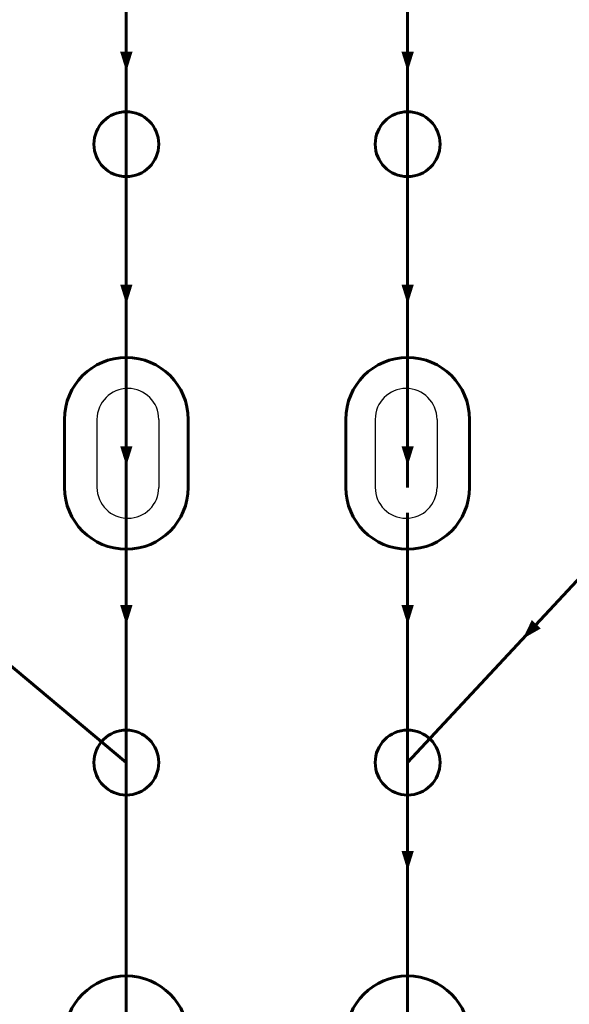
# Model space of a CAD drawing. Units: millimetres. Extents: x 1989 to 15173, y 1500 to 5708.
# Drawn here: x 5041 to 5219, y 3646 to 3965 of the extents above; entities that cross this region are included whole.
import ezdxf

# ---------------------------------------------------------------- set-up
doc = ezdxf.new("R2010")
doc.units = ezdxf.units.MM
for name, color, linetype, lineweight in [('-0新建排水沟', 6, 'Continuous', 40), ('-0道肩边线', 7, 'Continuous', 30), ('-0道面边线', 1, 'Continuous', 60), ('pspl', 6, 'Continuous', 60)]:
    doc.layers.add(name, color=color, linetype=linetype, lineweight=lineweight)

# ---------------------------------------------------------------- blocks, each defined once
blk = doc.blocks.new('排水箭头')
at = {"layer": '-0新建排水沟', "lineweight": 18}
blk.add_lwpolyline([(4746.46, 3333, 0, 4, 0), (4740.04, 3333, 4, 4, 0)], format="xyseb", dxfattribs=at)

msp = doc.modelspace()

# ---------------------------------------------------------------- linework, layer by layer
at = {"layer": '-0道肩边线', "color": 8}
for p, q in [((5066, 3835.25), (5066, 3813.25)), ((5086, 3835.25), (5086, 3813.25)), ((5156, 3835.25), (5156, 3813.25)), ((5176, 3835.25), (5176, 3813.25))]:
    msp.add_line(p, q, dxfattribs=at)
for centre, start, end in [((5076, 3835.25), 0, 180), ((5166, 3835.25), 0, 180), ((5076, 3813.25), 180, 0), ((5166, 3813.25), 180, 0)]:
    msp.add_arc(centre, 10, start, end, dxfattribs=at)
at = {"layer": '-0道面边线', "color": 8}
for p, q in [((5055.5, 3835.25), (5055.5, 3813.25)), ((5095.5, 3835.25), (5095.5, 3813.25)), ((5146.5, 3835.25), (5146.5, 3813.25)), ((5186.5, 3835.25), (5186.5, 3813.25))]:
    msp.add_line(p, q, dxfattribs=at)
for centre in [(5075.5, 3924.25), (5166.5, 3924.25), (5075.5, 3724.25), (5166.5, 3724.25)]:
    msp.add_circle(centre, 10.5, dxfattribs=at)
for centre, start, end in [((5075.5, 3835.25), 0, 180), ((5166.5, 3835.25), 0, 180), ((5075.5, 3813.25), 180, 0), ((5166.5, 3813.25), 180, 0), ((5075.5, 3635.25), 0, 180), ((5166.5, 3635.25), 0, 180)]:
    msp.add_arc(centre, 20, start, end, dxfattribs=at)
at = {"layer": 'pspl', "color": 8, "ltscale": 15}
for p, q in [((5075.5, 4015.05), (5075.5, 3835.25)), ((5166.5, 4015.07), (5166.5, 3835.25)), ((5075.5, 3813.25), (5075.5, 3633.45)), ((5166.5, 3805.05), (5166.5, 3724.25)), ((5166.5, 3724.25), (5237, 3800)), ((4988.5, 3797), (5075.5, 3724.25)), ((5166.5, 3724.25), (5166.5, 3625.25))]:
    msp.add_line(p, q, dxfattribs=at)
at = {"layer": 'pspl', "color": 8, "ltscale": 10}
for p, q in [((5075.5, 3835.25), (5075.5, 3813.25)), ((5166.5, 3835.25), (5166.5, 3813.25))]:
    msp.add_line(p, q, dxfattribs=at)

# ---------------------------------------------------------------- block references
at = {"layer": '-0新建排水沟', "color": 8}
for p, rotation in [((1742.5, 8694.15), 270), ((1742.5, 8618.88), 270), ((1742.5, 8566.61), 270), ((1833.5, 8566.61), 270), ((1742.5, 8515.21), 270), ((1833.5, 8515.21), 270), ((1833.5, 8515.21), 270), ((5997.62, 9509.49), 227.0558887846111), ((1833.5, 8435.71), 270)]:
    msp.add_blockref('排水箭头', p, dxfattribs=dict(at, rotation=rotation))
at = {"layer": '-0新建排水沟', "color": 8, "xscale": -1, "rotation": 90}
for p in [(8499.5, 8694.15), (8499.5, 8618.88)]:
    msp.add_blockref('排水箭头', p, dxfattribs=at)

doc.saveas('drawing.dxf')
